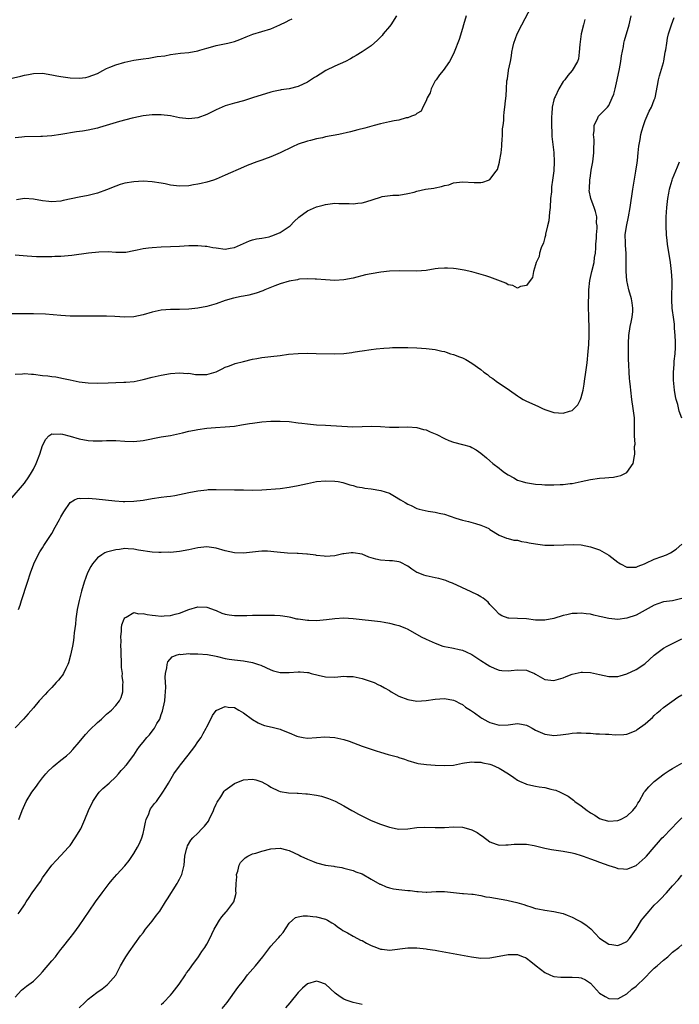
# Model space of a CAD drawing. Units: inches. Extents: x 2619000 to 2622000, y 1491000 to 1494000.
# Drawn here: x 2619536 to 2619680, y 1492999 to 1493214 of the extents above; entities that cross this region are included whole.
import ezdxf

# ---------------------------------------------------------------- set-up
doc = ezdxf.new("R2010")
doc.units = ezdxf.units.IN
doc.header["$MEASUREMENT"] = 0
doc.layers.add('LD26191491_10ft', color=83, linetype='Continuous')

msp = doc.modelspace()

# ---------------------------------------------------------------- linework, layer by layer
at = {"layer": 'LD26191491_10ft'}
for points, elevation in [([(2619535, 1493162.63), (2619537.58, 1493162.42), (2619539.69, 1493162.31), (2619541, 1493162.29), (2619543, 1493162.3), (2619543.67, 1493162.33), (2619545, 1493162.37), (2619547.41, 1493162.59), (2619551.06, 1493163.06), (2619553.3, 1493163.3), (2619555.35, 1493163.35), (2619557, 1493163.21), (2619559, 1493163.22), (2619559.26, 1493163.26), (2619561, 1493163.61), (2619561.73, 1493163.73), (2619563, 1493164.03), (2619564.17, 1493164.17), (2619565, 1493164.29), (2619567, 1493164.4), (2619569, 1493164.45), (2619571, 1493164.54), (2619573, 1493164.68), (2619575, 1493164.73), (2619576.57, 1493164.57), (2619577, 1493164.54), (2619578.27, 1493164.27), (2619579, 1493164.15), (2619581, 1493163.89), (2619582.08, 1493164.08), (2619583, 1493164.23), (2619586.29, 1493165.71), (2619587, 1493165.93), (2619587.85, 1493166.15), (2619589, 1493166.31), (2619590.62, 1493166.62), (2619591, 1493166.73), (2619591.18, 1493166.82), (2619591.78, 1493167), (2619593, 1493167.52), (2619595, 1493168.84), (2619595.19, 1493169), (2619596.07, 1493169.93), (2619597.12, 1493170.88), (2619599, 1493172.26), (2619601, 1493173.14), (2619602.47, 1493173.53), (2619603, 1493173.69), (2619605, 1493173.95), (2619605.89, 1493173.89), (2619608.12, 1493173.88), (2619609, 1493173.81), (2619610.06, 1493173.94), (2619611, 1493174.04), (2619611.77, 1493174.23), (2619615, 1493175.3), (2619615.39, 1493175.39), (2619617.7, 1493175.7), (2619619, 1493175.72), (2619621, 1493176.06), (2619622.39, 1493176.39), (2619623, 1493176.6), (2619624.9, 1493177), (2619626.72, 1493177.28), (2619627, 1493177.34), (2619628.41, 1493177.59), (2619629, 1493177.81), (2619629.99, 1493178.01), (2619631, 1493178.4), (2619633, 1493178.63), (2619635.51, 1493178.49), (2619637, 1493178.51), (2619637.45, 1493178.55), (2619638.66, 1493179), (2619639, 1493179.15), (2619640.39, 1493181), (2619640.64, 1493181.36), (2619641.07, 1493182.93), (2619641.09, 1493183.09), (2619641.43, 1493185), (2619641.59, 1493186.41), (2619641.62, 1493187), (2619641.7, 1493187.7), (2619641.76, 1493189), (2619641.77, 1493190.23), (2619641.9, 1493191), (2619642.03, 1493192.03), (2619642.06, 1493193), (2619642.13, 1493193.87), (2619642.25, 1493195), (2619642.37, 1493196.37), (2619642.51, 1493197.49), (2619642.59, 1493199), (2619642.72, 1493200.72), (2619642.77, 1493201), (2619642.83, 1493201.17), (2619643, 1493202.42), (2619643.09, 1493202.91), (2619643.09, 1493203.09), (2619643.48, 1493205), (2619643.75, 1493206.25), (2619643.82, 1493207), (2619644.03, 1493208.03), (2619644.25, 1493209), (2619644.98, 1493211), (2619645.98, 1493213), (2619648.06, 1493217)], 8530), ([(2619533.88, 1493109), (2619537, 1493112.66), (2619537.97, 1493114.03), (2619538.59, 1493115), (2619539, 1493115.75), (2619539.61, 1493117), (2619540.38, 1493119), (2619541, 1493120.9), (2619541.68, 1493122.32), (2619542.39, 1493123), (2619543, 1493123.45), (2619543.38, 1493123.38), (2619545, 1493123.5), (2619545.36, 1493123.36), (2619547.06, 1493122.94), (2619549, 1493122.34), (2619551, 1493121.98), (2619552.07, 1493121.93), (2619553, 1493121.92), (2619554.06, 1493121.94), (2619555, 1493121.99), (2619557, 1493121.99), (2619559, 1493121.89), (2619561, 1493121.82), (2619563, 1493122), (2619567, 1493122.81), (2619569, 1493123.12), (2619571, 1493123.52), (2619571.67, 1493123.67), (2619573, 1493124.02), (2619574.27, 1493124.27), (2619575, 1493124.45), (2619577, 1493124.73), (2619578.87, 1493124.87), (2619581, 1493124.99), (2619583, 1493125.18), (2619584.59, 1493125.41), (2619586.3, 1493125.7), (2619587, 1493125.83), (2619589, 1493126.11), (2619591, 1493126.25), (2619591.74, 1493126.26), (2619593, 1493126.26), (2619595, 1493126.14), (2619597, 1493125.91), (2619597.79, 1493125.79), (2619599, 1493125.66), (2619601, 1493125.47), (2619603, 1493125.34), (2619608.97, 1493125.03), (2619611, 1493125.05), (2619613.13, 1493125.13), (2619615, 1493125.07), (2619617, 1493124.93), (2619618.91, 1493124.91), (2619619, 1493124.9), (2619620.99, 1493124.99), (2619623, 1493124.87), (2619624.43, 1493124.43), (2619625, 1493124.33), (2619625.92, 1493123.92), (2619627.33, 1493123.33), (2619629, 1493122.44), (2619629.97, 1493122.03), (2619631, 1493121.64), (2619633, 1493121.14), (2619634.66, 1493120.66), (2619635, 1493120.5), (2619635.96, 1493119.96), (2619637, 1493119.26), (2619638.23, 1493118.23), (2619639, 1493117.56), (2619639.62, 1493117), (2619641, 1493115.96), (2619641.52, 1493115.52), (2619642.21, 1493115), (2619643, 1493114.47), (2619644.2, 1493113.8), (2619645, 1493113.34), (2619646.03, 1493113), (2619646.79, 1493112.79), (2619648.5, 1493112.5), (2619649, 1493112.43), (2619650.35, 1493112.35), (2619651, 1493112.29), (2619652.33, 1493112.33), (2619653, 1493112.3), (2619654.39, 1493112.39), (2619655, 1493112.39), (2619656.56, 1493112.56), (2619657, 1493112.59), (2619659, 1493113), (2619661, 1493113.48), (2619663, 1493113.77), (2619664.18, 1493113.82), (2619665, 1493113.91), (2619666.03, 1493113.97), (2619667, 1493114.2), (2619667.67, 1493114.33), (2619669, 1493115), (2619670.38, 1493117), (2619670.63, 1493118.63), (2619670.76, 1493119), (2619670.69, 1493120.69), (2619670.77, 1493121.23), (2619670.69, 1493123), (2619670.67, 1493124.67), (2619670.69, 1493125), (2619670.63, 1493127), (2619670.38, 1493129), (2619670.09, 1493131), (2619669.84, 1493133), (2619669.79, 1493133.79), (2619669.62, 1493135), (2619669.6, 1493135.6), (2619669.46, 1493137), (2619669.44, 1493138.56), (2619669.42, 1493139), (2619669.37, 1493139.37), (2619669.38, 1493141), (2619669.34, 1493141.34), (2619669.32, 1493143.32), (2619669.41, 1493145), (2619669.71, 1493147), (2619669.93, 1493147.93), (2619670.13, 1493149), (2619670.27, 1493150.27), (2619670.31, 1493151), (2619670.15, 1493152.15), (2619669.98, 1493153), (2619669.42, 1493155), (2619668.99, 1493157), (2619668.82, 1493159), (2619668.82, 1493160.82), (2619668.84, 1493161.16), (2619668.82, 1493163), (2619668.69, 1493164.69), (2619668.7, 1493165.3), (2619668.65, 1493167), (2619668.87, 1493168.87), (2619669.32, 1493171), (2619669.69, 1493173), (2619670.27, 1493177), (2619670.96, 1493180.96), (2619671.22, 1493182.79), (2619671.31, 1493183.31), (2619671.48, 1493185), (2619671.59, 1493186.41), (2619671.9, 1493187.9), (2619672.05, 1493189), (2619672.23, 1493189.77), (2619672.61, 1493191), (2619673, 1493192.04), (2619673.86, 1493194.14), (2619674.37, 1493195), (2619675, 1493196.56), (2619675.17, 1493197), (2619675.7, 1493199.7), (2619675.93, 1493201), (2619676.13, 1493201.87), (2619677, 1493204.73), (2619677.08, 1493205.08), (2619677.41, 1493207), (2619677.52, 1493207.52), (2619677.72, 1493209), (2619677.91, 1493210.09), (2619678.14, 1493211), (2619678.75, 1493213), (2619679.38, 1493214.62)], 8500), ([(2619618.49, 1493215), (2619617.25, 1493213), (2619617, 1493212.66), (2619615.61, 1493211), (2619615.35, 1493210.65), (2619615, 1493210.28), (2619614.35, 1493209.65), (2619613, 1493208.43), (2619611, 1493207.06), (2619609.71, 1493206.29), (2619609, 1493205.92), (2619608.43, 1493205.57), (2619607.33, 1493205), (2619605, 1493203.94), (2619603.02, 1493202.98), (2619601.77, 1493202.23), (2619601, 1493201.7), (2619600.56, 1493201.44), (2619599, 1493200.42), (2619597, 1493199.47), (2619595, 1493199.01), (2619593.25, 1493198.75), (2619593, 1493198.73), (2619591.61, 1493198.39), (2619591, 1493198.27), (2619587, 1493196.99), (2619585, 1493196.4), (2619583, 1493195.88), (2619581, 1493195.26), (2619580.36, 1493195), (2619579, 1493194.39), (2619577, 1493193.39), (2619575, 1493192.67), (2619573, 1493192.44), (2619571, 1493192.66), (2619569, 1493193.07), (2619567, 1493193.3), (2619565, 1493193.28), (2619563, 1493193.07), (2619561, 1493192.68), (2619560.58, 1493192.58), (2619557.85, 1493191.85), (2619553.48, 1493190.52), (2619553, 1493190.39), (2619551, 1493189.95), (2619549.73, 1493189.73), (2619548.43, 1493189.57), (2619545, 1493189), (2619543, 1493188.73), (2619541, 1493188.58), (2619540.59, 1493188.59), (2619537, 1493188.51), (2619536.41, 1493188.41), (2619535, 1493188.25)], 8550), ([(2619535, 1493136.52), (2619536.61, 1493136.61), (2619537, 1493136.68), (2619538.53, 1493136.53), (2619539, 1493136.5), (2619541, 1493136.25), (2619542.14, 1493136.14), (2619543, 1493136.01), (2619543.91, 1493135.91), (2619545.59, 1493135.59), (2619547, 1493135.26), (2619549, 1493134.84), (2619551, 1493134.6), (2619553, 1493134.54), (2619555.37, 1493134.63), (2619557, 1493134.72), (2619558.79, 1493134.79), (2619559.22, 1493134.78), (2619561.06, 1493134.94), (2619563, 1493135.34), (2619565, 1493135.88), (2619567, 1493136.34), (2619569, 1493136.66), (2619571, 1493136.82), (2619572.71, 1493136.71), (2619573, 1493136.72), (2619574.49, 1493136.49), (2619575, 1493136.44), (2619577, 1493136.43), (2619579, 1493137.05), (2619580.3, 1493137.7), (2619581, 1493138.03), (2619581.71, 1493138.29), (2619583, 1493138.8), (2619583.17, 1493138.83), (2619585, 1493139.33), (2619587, 1493139.8), (2619587.96, 1493139.96), (2619589, 1493140.18), (2619590.3, 1493140.3), (2619591, 1493140.4), (2619593, 1493140.62), (2619594.89, 1493140.89), (2619597, 1493141.08), (2619599, 1493141.1), (2619600.92, 1493141.08), (2619605, 1493140.99), (2619607, 1493141.04), (2619608.75, 1493141.25), (2619609, 1493141.31), (2619610.45, 1493141.55), (2619611, 1493141.66), (2619613, 1493141.94), (2619614.05, 1493142.05), (2619615.75, 1493142.25), (2619617, 1493142.3), (2619617.65, 1493142.35), (2619621, 1493142.33), (2619623, 1493142.27), (2619625, 1493142.14), (2619627, 1493141.91), (2619628.42, 1493141.58), (2619629, 1493141.47), (2619629.37, 1493141.37), (2619630.35, 1493141), (2619631, 1493140.8), (2619632.33, 1493140.33), (2619633, 1493140.07), (2619633.74, 1493139.74), (2619635, 1493138.96), (2619637, 1493137.52), (2619637.64, 1493137), (2619638.42, 1493136.42), (2619639, 1493135.93), (2619639.6, 1493135.6), (2619640.39, 1493135), (2619642.37, 1493133.63), (2619643, 1493133.23), (2619643.29, 1493133), (2619645, 1493131.78), (2619645.47, 1493131.47), (2619646.25, 1493131), (2619647, 1493130.64), (2619649.51, 1493129.51), (2619650.53, 1493129), (2619651, 1493128.78), (2619653, 1493128.11), (2619654.04, 1493128.04), (2619655, 1493127.96), (2619656.43, 1493128.43), (2619657, 1493128.56), (2619657.47, 1493129), (2619658.21, 1493129.79), (2619658.83, 1493131), (2619659, 1493131.42), (2619659.38, 1493133), (2619659.64, 1493134.36), (2619659.71, 1493135), (2619660.01, 1493137), (2619660.28, 1493139), (2619660.54, 1493141.46), (2619660.66, 1493143), (2619660.74, 1493145), (2619660.71, 1493147), (2619660.64, 1493148.64), (2619660.65, 1493149.35), (2619660.59, 1493151), (2619660.58, 1493152.58), (2619660.63, 1493153.37), (2619660.68, 1493155), (2619660.9, 1493157), (2619661.32, 1493159), (2619661.79, 1493161), (2619661.93, 1493162.07), (2619662.08, 1493163), (2619662.17, 1493164.17), (2619662.19, 1493165), (2619662.31, 1493166.31), (2619662.32, 1493167), (2619662.5, 1493168.5), (2619662.48, 1493169), (2619662.37, 1493169.63), (2619662.4, 1493171), (2619662.15, 1493172.15), (2619661.81, 1493173), (2619661.6, 1493173.6), (2619661.06, 1493175), (2619660.76, 1493176.76), (2619660.77, 1493177), (2619660.81, 1493177.19), (2619660.87, 1493179), (2619661, 1493179.98), (2619661.19, 1493181.19), (2619661.53, 1493183), (2619661.77, 1493185), (2619661.76, 1493186.24), (2619661.79, 1493187), (2619661.8, 1493187.8), (2619661.7, 1493189), (2619661.82, 1493189.82), (2619661.81, 1493191), (2619662.66, 1493192.66), (2619662.78, 1493193), (2619662.88, 1493193.12), (2619663, 1493193.22), (2619663.88, 1493194.12), (2619664.71, 1493195), (2619665, 1493195.37), (2619665.78, 1493197), (2619666.14, 1493197.86), (2619666.39, 1493199), (2619666.87, 1493201), (2619667.35, 1493203.35), (2619667.66, 1493205), (2619667.81, 1493206.19), (2619668.27, 1493208.27), (2619668.34, 1493209), (2619668.44, 1493209.56), (2619669.47, 1493213), (2619669.95, 1493215)], 8510), ([(2619633.79, 1493215), (2619633.21, 1493213), (2619633, 1493212.22), (2619632.23, 1493209.77), (2619631.16, 1493207), (2619631, 1493206.63), (2619630.16, 1493205), (2619628.76, 1493203), (2619627.96, 1493202.04), (2619627.18, 1493201), (2619627, 1493200.71), (2619626.12, 1493199), (2619625.86, 1493198.14), (2619625.27, 1493197), (2619625, 1493196.35), (2619624.32, 1493195), (2619623.9, 1493194.1), (2619623, 1493193.63), (2619622.69, 1493193.31), (2619621.81, 1493193), (2619621, 1493192.65), (2619620.61, 1493192.61), (2619619, 1493192.16), (2619618, 1493192), (2619617, 1493191.78), (2619615, 1493191.33), (2619613.66, 1493191), (2619611.58, 1493190.42), (2619610.03, 1493190.03), (2619608.44, 1493189.56), (2619605.89, 1493189), (2619603, 1493188.48), (2619602.29, 1493188.29), (2619601, 1493188.04), (2619599.68, 1493187.68), (2619599, 1493187.51), (2619597, 1493186.85), (2619595.72, 1493186.28), (2619593, 1493184.96), (2619591, 1493184.1), (2619589.62, 1493183.62), (2619589, 1493183.38), (2619587.9, 1493183), (2619585.81, 1493182.19), (2619585, 1493181.85), (2619581, 1493180.07), (2619579, 1493179.21), (2619578.42, 1493179), (2619577, 1493178.55), (2619575.72, 1493178.28), (2619575, 1493178.09), (2619574.04, 1493177.96), (2619573, 1493177.76), (2619571, 1493177.67), (2619569, 1493177.92), (2619567.82, 1493178.18), (2619567, 1493178.34), (2619565, 1493178.67), (2619563, 1493178.76), (2619561, 1493178.63), (2619559, 1493178.32), (2619557.97, 1493178.03), (2619557, 1493177.72), (2619555, 1493176.89), (2619553, 1493176.15), (2619551, 1493175.65), (2619549, 1493175.28), (2619545.47, 1493174.53), (2619545, 1493174.41), (2619543, 1493174.24), (2619542.34, 1493174.34), (2619541, 1493174.49), (2619539, 1493174.87), (2619537, 1493174.99), (2619535.3, 1493174.7)], 8540), ([(2619533, 1493201.02), (2619536.24, 1493201.76), (2619537, 1493201.96), (2619537.89, 1493202.11), (2619539, 1493202.35), (2619541, 1493202.41), (2619543, 1493202.09), (2619544.13, 1493201.87), (2619545, 1493201.68), (2619547, 1493201.42), (2619549, 1493201.36), (2619550.49, 1493201.51), (2619551, 1493201.6), (2619552.03, 1493201.97), (2619553, 1493202.36), (2619554.16, 1493203), (2619555, 1493203.44), (2619555.71, 1493203.71), (2619557, 1493204.28), (2619559, 1493204.83), (2619561, 1493205.24), (2619562.52, 1493205.48), (2619563, 1493205.59), (2619564.26, 1493205.74), (2619566.06, 1493206.06), (2619567.75, 1493206.25), (2619569, 1493206.49), (2619571.2, 1493206.8), (2619573, 1493206.98), (2619575, 1493207.34), (2619575.47, 1493207.47), (2619577, 1493207.93), (2619578.26, 1493208.26), (2619579, 1493208.48), (2619581.6, 1493209), (2619582.74, 1493209.26), (2619583, 1493209.35), (2619584.22, 1493209.78), (2619585.6, 1493210.4), (2619587.04, 1493210.96), (2619589, 1493211.53), (2619591, 1493212.16), (2619592.95, 1493213), (2619594.34, 1493213.66), (2619595, 1493214.05), (2619595.66, 1493214.34)], 8560), ([(2619659.81, 1493214.19), (2619659.49, 1493213), (2619659.01, 1493211), (2619658.67, 1493208.67), (2619658.57, 1493207), (2619658.41, 1493205.59), (2619658.17, 1493205), (2619657.01, 1493203), (2619656.07, 1493201.93), (2619655.37, 1493201), (2619655, 1493200.62), (2619654.05, 1493199), (2619653.25, 1493197.25), (2619653.12, 1493197), (2619653, 1493196.56), (2619652.65, 1493195), (2619652.52, 1493193.48), (2619652.5, 1493193), (2619652.5, 1493191), (2619652.56, 1493189.44), (2619652.57, 1493188.57), (2619652.96, 1493185.04), (2619653.06, 1493183), (2619652.96, 1493181.04), (2619652.73, 1493179), (2619652.49, 1493177.51), (2619652.44, 1493176.44), (2619652.28, 1493175), (2619652.16, 1493173), (2619652.02, 1493172.02), (2619651.9, 1493170.1), (2619651.61, 1493169), (2619651.15, 1493167.15), (2619651.13, 1493166.88), (2619651, 1493166.48), (2619650.71, 1493165.29), (2619650.22, 1493164.22), (2619649.86, 1493163), (2619649.74, 1493162.26), (2619649.13, 1493161), (2619649, 1493160.48), (2619648.55, 1493159), (2619648.3, 1493157.7), (2619647.83, 1493157), (2619647, 1493155.97), (2619645.71, 1493155.71), (2619645, 1493155.39), (2619643.97, 1493155.97), (2619643, 1493156.09), (2619642.47, 1493156.47), (2619639, 1493157.75), (2619638.06, 1493158.06), (2619635, 1493158.91), (2619633.33, 1493159.33), (2619631.61, 1493159.61), (2619631, 1493159.67), (2619629.72, 1493159.72), (2619629, 1493159.77), (2619627.63, 1493159.63), (2619627, 1493159.61), (2619625, 1493159.25), (2619623, 1493159.05), (2619619.13, 1493159.13), (2619617, 1493159.05), (2619615.12, 1493158.88), (2619613, 1493158.51), (2619611.76, 1493158.24), (2619609, 1493157.57), (2619607, 1493157.2), (2619605, 1493157.07), (2619603, 1493157.15), (2619601, 1493157.31), (2619600.69, 1493157.3), (2619599, 1493157.38), (2619597.29, 1493157.29), (2619597, 1493157.25), (2619596.8, 1493157.2), (2619595, 1493156.88), (2619593, 1493156.27), (2619591.86, 1493155.86), (2619589.68, 1493155), (2619589.21, 1493154.79), (2619587.75, 1493154.25), (2619587, 1493154.04), (2619586.15, 1493153.85), (2619585, 1493153.62), (2619584.47, 1493153.53), (2619582.81, 1493153.19), (2619581, 1493152.62), (2619579, 1493151.9), (2619577, 1493151.36), (2619575, 1493150.99), (2619573, 1493150.75), (2619571, 1493150.67), (2619569, 1493150.66), (2619567, 1493150.52), (2619565, 1493150.12), (2619563, 1493149.53), (2619561, 1493149.1), (2619559, 1493149.03), (2619556.84, 1493149.16), (2619555, 1493149.21), (2619548.76, 1493149.24), (2619547, 1493149.26), (2619545, 1493149.36), (2619541.62, 1493149.63), (2619539, 1493149.74), (2619536.23, 1493149.77), (2619533.73, 1493149.73)], 8520), ([(2619681, 1493126.89), (2619680.42, 1493128.42), (2619680.14, 1493129.86), (2619679.82, 1493131), (2619679.65, 1493131.65), (2619679.44, 1493133), (2619679.2, 1493135.2), (2619679.21, 1493137), (2619679.38, 1493138.62), (2619679.38, 1493139.38), (2619679.54, 1493141), (2619679.61, 1493142.39), (2619679.64, 1493143.64), (2619679.59, 1493145), (2619679.41, 1493146.59), (2619679.44, 1493147.44), (2619679.17, 1493149), (2619679, 1493150.43), (2619678.91, 1493151), (2619678.81, 1493152.81), (2619678.88, 1493157), (2619678.79, 1493159), (2619678.54, 1493161), (2619677.92, 1493165), (2619677.82, 1493165.82), (2619677.69, 1493167), (2619677.59, 1493169), (2619677.62, 1493171), (2619677.74, 1493173), (2619677.95, 1493175), (2619678.17, 1493176.17), (2619678.31, 1493177), (2619678.46, 1493177.54), (2619678.89, 1493179), (2619679, 1493179.32), (2619680.1, 1493181.9), (2619680.52, 1493183)], 8490), ([(2619535.73, 1493085), (2619536.06, 1493085.95), (2619536.4, 1493087), (2619537.65, 1493091), (2619538.31, 1493093), (2619539.05, 1493095), (2619540.01, 1493097), (2619540.39, 1493097.61), (2619541, 1493098.53), (2619541.28, 1493099), (2619542.6, 1493101), (2619543, 1493101.65), (2619543.78, 1493103), (2619544.73, 1493104.74), (2619545, 1493105.26), (2619545.61, 1493106.39), (2619547, 1493108.41), (2619547.98, 1493109), (2619548.66, 1493109.34), (2619549, 1493109.37), (2619549.31, 1493109.31), (2619551, 1493109.38), (2619552.76, 1493109.24), (2619556.81, 1493108.81), (2619558.67, 1493108.67), (2619559, 1493108.65), (2619561, 1493108.71), (2619563, 1493108.95), (2619565, 1493109.28), (2619567, 1493109.57), (2619568.22, 1493109.78), (2619569, 1493109.85), (2619569.99, 1493109.99), (2619573, 1493110.61), (2619575, 1493111), (2619577, 1493111.24), (2619577.26, 1493111.26), (2619579, 1493111.28), (2619583, 1493111.23), (2619585, 1493111.17), (2619587, 1493111.14), (2619589, 1493111.22), (2619593, 1493111.53), (2619595, 1493111.76), (2619597, 1493112.16), (2619599, 1493112.62), (2619601, 1493113), (2619603, 1493113.15), (2619605, 1493113.1), (2619605.71, 1493113), (2619606.79, 1493112.79), (2619608.31, 1493112.31), (2619609, 1493112.13), (2619609.86, 1493111.86), (2619611, 1493111.72), (2619611.59, 1493111.59), (2619613, 1493111.45), (2619615.08, 1493111.08), (2619617, 1493110.47), (2619618.43, 1493109.57), (2619619, 1493109.26), (2619619.37, 1493109), (2619620.43, 1493108.43), (2619621, 1493108.06), (2619621.77, 1493107.77), (2619623, 1493107.14), (2619623.49, 1493107), (2619625.43, 1493106.57), (2619627, 1493106.33), (2619627.9, 1493106.1), (2619629, 1493105.86), (2619631.53, 1493105), (2619633, 1493104.58), (2619634.26, 1493104.26), (2619635.82, 1493103.82), (2619637, 1493103.44), (2619638.12, 1493103), (2619638.73, 1493102.73), (2619639, 1493102.53), (2619641, 1493101.28), (2619642.6, 1493100.6), (2619643, 1493100.52), (2619644.19, 1493100.19), (2619645, 1493100.16), (2619645.9, 1493099.9), (2619647, 1493099.78), (2619647.62, 1493099.62), (2619649, 1493099.37), (2619651, 1493099.1), (2619653, 1493099.06), (2619655.18, 1493099.18), (2619657.24, 1493099.24), (2619659, 1493099.14), (2619661, 1493098.76), (2619663, 1493098.1), (2619665, 1493096.92), (2619667, 1493095.39), (2619667.23, 1493095.23), (2619667.62, 1493095), (2619669, 1493094.3), (2619670.24, 1493094.24), (2619671, 1493094.26), (2619671.48, 1493094.52), (2619672.83, 1493095), (2619673.12, 1493095.12), (2619675, 1493096.01), (2619676.64, 1493096.64), (2619677.64, 1493097), (2619678.57, 1493097.43), (2619679.77, 1493098.23), (2619681, 1493099.29)], 8490), ([(2619681, 1493087.42), (2619679, 1493086.89), (2619677, 1493086.65), (2619675.75, 1493086.25), (2619675, 1493085.97), (2619673, 1493084.85), (2619671, 1493083.79), (2619669, 1493083.08), (2619667, 1493082.8), (2619665.01, 1493083.01), (2619663.39, 1493083.39), (2619663, 1493083.5), (2619661.75, 1493083.76), (2619661, 1493083.98), (2619660.04, 1493084.04), (2619659, 1493084.22), (2619658.13, 1493084.13), (2619657, 1493084.11), (2619655.82, 1493083.82), (2619655, 1493083.67), (2619653, 1493083.06), (2619651, 1493082.66), (2619649.34, 1493082.66), (2619649, 1493082.67), (2619647, 1493082.93), (2619645, 1493083.06), (2619643.11, 1493083.11), (2619643, 1493083.13), (2619641.62, 1493083.62), (2619641, 1493083.99), (2619640.07, 1493085), (2619639, 1493086.1), (2619638.59, 1493086.59), (2619637.49, 1493087.49), (2619637, 1493087.77), (2619636.25, 1493088.25), (2619634.91, 1493088.91), (2619630.76, 1493090.76), (2619630.13, 1493091), (2619629.34, 1493091.34), (2619627.79, 1493091.79), (2619627, 1493091.92), (2619625, 1493092.35), (2619624.49, 1493092.49), (2619623.27, 1493093), (2619623, 1493093.14), (2619621.86, 1493093.86), (2619621, 1493094.51), (2619619.35, 1493095.35), (2619619, 1493095.46), (2619617.65, 1493095.65), (2619617, 1493095.68), (2619615, 1493095.83), (2619614.01, 1493096.01), (2619613, 1493096.35), (2619612.46, 1493096.46), (2619611, 1493097.11), (2619609, 1493097.43), (2619608.57, 1493097.43), (2619607, 1493097.23), (2619606.79, 1493097.21), (2619605.87, 1493097), (2619605, 1493096.77), (2619603, 1493096.6), (2619602.68, 1493096.68), (2619601, 1493096.85), (2619600.88, 1493096.88), (2619599, 1493097.14), (2619598.87, 1493097.13), (2619597, 1493097.26), (2619596.75, 1493097.25), (2619594.63, 1493097.37), (2619592.41, 1493097.59), (2619590.23, 1493097.77), (2619589, 1493097.76), (2619588.27, 1493097.73), (2619585, 1493097.34), (2619583, 1493097.4), (2619581, 1493097.86), (2619579, 1493098.44), (2619577, 1493098.71), (2619575, 1493098.53), (2619573, 1493098.09), (2619571, 1493097.71), (2619570.34, 1493097.66), (2619569, 1493097.52), (2619568.47, 1493097.53), (2619567, 1493097.47), (2619566.49, 1493097.51), (2619565, 1493097.55), (2619561.97, 1493098.03), (2619561, 1493098.24), (2619559.73, 1493098.27), (2619559, 1493098.34), (2619557.83, 1493098.17), (2619557, 1493098.08), (2619556.13, 1493097.87), (2619555, 1493097.54), (2619554.62, 1493097.38), (2619553.99, 1493097), (2619553, 1493096.31), (2619551.95, 1493095), (2619551.56, 1493094.44), (2619550.84, 1493093), (2619550.09, 1493091), (2619549.49, 1493089), (2619549.01, 1493087), (2619548.6, 1493085), (2619548.52, 1493084.52), (2619548.3, 1493083), (2619548.2, 1493081.8), (2619547.92, 1493079.92), (2619547.84, 1493079), (2619547.75, 1493078.25), (2619547.53, 1493077), (2619547.11, 1493075), (2619546.66, 1493073.35), (2619546.54, 1493073), (2619546.08, 1493072.08), (2619545.58, 1493071), (2619545.35, 1493070.65), (2619545, 1493070.23), (2619544.47, 1493069.53), (2619543.99, 1493069), (2619543, 1493067.94), (2619542.09, 1493067), (2619541.58, 1493066.42), (2619540.25, 1493065), (2619539, 1493063.5), (2619537.84, 1493062.16), (2619536.79, 1493061), (2619535, 1493059.13)], 8480), ([(2619535.8, 1493039), (2619536.49, 1493041), (2619537.4, 1493043), (2619538.66, 1493045), (2619539.66, 1493046.34), (2619540.12, 1493047), (2619541, 1493048.15), (2619541.68, 1493049), (2619542.31, 1493049.69), (2619543, 1493050.32), (2619543.34, 1493050.66), (2619543.73, 1493051), (2619545, 1493051.99), (2619546.2, 1493053), (2619547, 1493053.73), (2619547.63, 1493054.37), (2619549, 1493055.97), (2619550.36, 1493057.64), (2619551.34, 1493058.66), (2619553, 1493060.29), (2619553.86, 1493061), (2619555, 1493062.08), (2619556.08, 1493063), (2619557, 1493064.01), (2619557.81, 1493065), (2619558.23, 1493065.77), (2619558.56, 1493067), (2619558.57, 1493068.57), (2619558.65, 1493069), (2619558.44, 1493070.44), (2619558.46, 1493071), (2619558.28, 1493072.28), (2619558.25, 1493073.75), (2619558.19, 1493075), (2619558.18, 1493076.18), (2619558.15, 1493077), (2619558.17, 1493078.17), (2619558.12, 1493079), (2619558.26, 1493080.26), (2619558.28, 1493081), (2619558.38, 1493081.62), (2619558.88, 1493083), (2619559, 1493083.22), (2619559.33, 1493083.33), (2619561, 1493084.34), (2619562.07, 1493084.07), (2619563, 1493084.14), (2619563.91, 1493083.91), (2619565, 1493083.76), (2619565.71, 1493083.71), (2619567, 1493083.54), (2619567.63, 1493083.63), (2619569, 1493083.68), (2619570, 1493084), (2619571, 1493084.22), (2619573, 1493085), (2619575, 1493085.59), (2619577, 1493085.52), (2619578.83, 1493084.83), (2619579, 1493084.78), (2619580.24, 1493084.24), (2619581, 1493084.02), (2619581.84, 1493083.84), (2619583, 1493083.67), (2619585, 1493083.67), (2619585.72, 1493083.72), (2619587, 1493083.74), (2619587.79, 1493083.79), (2619589, 1493083.74), (2619589.8, 1493083.8), (2619591, 1493083.75), (2619591.78, 1493083.78), (2619593, 1493083.71), (2619593.64, 1493083.64), (2619595, 1493083.4), (2619595.31, 1493083.31), (2619596.65, 1493083), (2619597, 1493082.93), (2619599, 1493082.67), (2619599.32, 1493082.68), (2619601, 1493082.63), (2619603.17, 1493082.83), (2619605, 1493083.07), (2619607, 1493083.16), (2619609, 1493083.01), (2619615, 1493082.35), (2619615.8, 1493082.2), (2619617, 1493082.01), (2619618.36, 1493081.64), (2619619, 1493081.5), (2619620.37, 1493081), (2619621, 1493080.71), (2619623.96, 1493079), (2619625, 1493078.5), (2619627, 1493077.62), (2619628.67, 1493077), (2619629, 1493076.9), (2619630.61, 1493076.61), (2619631, 1493076.52), (2619632.28, 1493076.28), (2619633, 1493076.07), (2619633.76, 1493075.76), (2619635, 1493075.16), (2619637, 1493073.84), (2619638.35, 1493073), (2619639, 1493072.57), (2619640.07, 1493072.07), (2619641, 1493071.71), (2619641.63, 1493071.63), (2619643, 1493071.59), (2619643.64, 1493071.64), (2619645, 1493071.83), (2619647, 1493071.73), (2619647.53, 1493071.53), (2619648.75, 1493071), (2619649, 1493070.88), (2619651, 1493069.69), (2619653, 1493069.43), (2619655, 1493070.05), (2619655.69, 1493070.31), (2619657, 1493070.87), (2619659, 1493071.28), (2619659.29, 1493071.28), (2619661, 1493071.21), (2619663, 1493070.81), (2619665, 1493070.35), (2619665.64, 1493070.36), (2619667, 1493070.31), (2619667.5, 1493070.5), (2619669, 1493070.91), (2619671, 1493071.84), (2619672.92, 1493073.08), (2619673.96, 1493074.04), (2619675, 1493075.03), (2619677, 1493076.55), (2619677.8, 1493077), (2619681, 1493078.6)], 8470), ([(2619535.62, 1493018.38), (2619536.09, 1493019), (2619537, 1493020.35), (2619537.4, 1493021), (2619538.05, 1493021.95), (2619538.72, 1493023), (2619540.51, 1493025.49), (2619541, 1493026.27), (2619543, 1493029), (2619543.94, 1493030.06), (2619545, 1493031.15), (2619546.7, 1493033), (2619547, 1493033.37), (2619548.16, 1493035), (2619549.34, 1493037), (2619550.28, 1493039), (2619551.08, 1493041), (2619552, 1493043), (2619553, 1493044.49), (2619553.39, 1493045), (2619554.2, 1493045.8), (2619555.57, 1493047), (2619557, 1493048.38), (2619557.59, 1493049), (2619558.23, 1493049.77), (2619559, 1493050.6), (2619559.17, 1493050.83), (2619559.34, 1493051), (2619561, 1493053.14), (2619561.72, 1493054.28), (2619562.22, 1493055), (2619563, 1493055.93), (2619563.85, 1493057), (2619564.41, 1493057.59), (2619565, 1493058.38), (2619565.29, 1493058.71), (2619565.48, 1493059), (2619566.05, 1493060.05), (2619566.64, 1493061), (2619567, 1493062.01), (2619567.28, 1493062.72), (2619567.78, 1493065), (2619567.86, 1493066.14), (2619567.94, 1493067), (2619567.97, 1493067.97), (2619567.82, 1493070.18), (2619567.89, 1493071), (2619568.21, 1493072.21), (2619568.28, 1493073), (2619568.46, 1493073.54), (2619569.36, 1493074.64), (2619570.27, 1493075), (2619571, 1493075.22), (2619571.19, 1493075.19), (2619573, 1493075.34), (2619573.31, 1493075.31), (2619575, 1493075.31), (2619577.15, 1493075.15), (2619579, 1493074.81), (2619579.28, 1493074.72), (2619581, 1493074.31), (2619581.86, 1493074.14), (2619583, 1493073.96), (2619585, 1493073.74), (2619587, 1493073.41), (2619588.31, 1493073), (2619588.82, 1493072.82), (2619591, 1493071.81), (2619591.61, 1493071.61), (2619593, 1493071.25), (2619593.24, 1493071.24), (2619595, 1493071.24), (2619597, 1493071.38), (2619597.39, 1493071.39), (2619599, 1493071.24), (2619599.21, 1493071.21), (2619599.83, 1493071), (2619601.39, 1493070.61), (2619603, 1493070.24), (2619605, 1493070.19), (2619607, 1493070.38), (2619607.63, 1493070.37), (2619609, 1493070.31), (2619611, 1493069.91), (2619613, 1493069.26), (2619613.6, 1493069), (2619614.55, 1493068.55), (2619615, 1493068.37), (2619615.87, 1493067.87), (2619617, 1493067.24), (2619617.38, 1493067), (2619619, 1493066.07), (2619621, 1493065.27), (2619623, 1493064.97), (2619625, 1493065.07), (2619627, 1493065.36), (2619629, 1493065.51), (2619631, 1493065.17), (2619631.36, 1493065), (2619632.44, 1493064.44), (2619633, 1493064.18), (2619633.66, 1493063.66), (2619634.72, 1493063), (2619635.62, 1493062.38), (2619637, 1493061.38), (2619637.23, 1493061.23), (2619638.51, 1493060.51), (2619639, 1493060.27), (2619639.97, 1493059.97), (2619641, 1493059.68), (2619643, 1493059.74), (2619645, 1493060.02), (2619645.88, 1493059.88), (2619647, 1493059.67), (2619647.45, 1493059.45), (2619648.24, 1493059), (2619649, 1493058.61), (2619651, 1493057.7), (2619652.53, 1493057.47), (2619653, 1493057.42), (2619654.44, 1493057.56), (2619656.18, 1493057.82), (2619657, 1493057.95), (2619658.02, 1493057.98), (2619659, 1493058.04), (2619660.04, 1493057.96), (2619661, 1493057.94), (2619662.18, 1493057.82), (2619663, 1493057.8), (2619664.31, 1493057.69), (2619665, 1493057.69), (2619666.4, 1493057.6), (2619668.33, 1493057.67), (2619669, 1493057.75), (2619671, 1493058.54), (2619671.25, 1493058.75), (2619673, 1493059.97), (2619674.15, 1493061), (2619674.62, 1493061.38), (2619675, 1493061.78), (2619675.65, 1493062.35), (2619676.34, 1493063), (2619677, 1493063.54), (2619680.17, 1493065.83), (2619681, 1493066.34)], 8460), ([(2619535, 1493000.15), (2619536.35, 1493001.65), (2619537.45, 1493002.55), (2619539, 1493003.66), (2619540.36, 1493005), (2619541, 1493005.67), (2619543, 1493008.09), (2619543.79, 1493009), (2619544.32, 1493009.68), (2619545, 1493010.6), (2619545.33, 1493011), (2619547, 1493013.15), (2619547.83, 1493014.17), (2619549, 1493015.74), (2619551.2, 1493019), (2619552.6, 1493021), (2619554.05, 1493023), (2619555.56, 1493025), (2619556.2, 1493025.8), (2619557.26, 1493027), (2619559, 1493028.87), (2619559.95, 1493030.05), (2619561, 1493031.58), (2619561.79, 1493033), (2619562.2, 1493033.8), (2619562.7, 1493035), (2619563, 1493036), (2619563.26, 1493037), (2619563.53, 1493038.47), (2619563.7, 1493039), (2619564.26, 1493040.26), (2619564.5, 1493041), (2619564.66, 1493041.34), (2619565.49, 1493042.51), (2619565.91, 1493043), (2619567.32, 1493045), (2619567.99, 1493046.01), (2619568.55, 1493047), (2619569.74, 1493049), (2619571, 1493050.71), (2619571.19, 1493051), (2619572.89, 1493053.11), (2619574.31, 1493055), (2619575, 1493056.03), (2619575.72, 1493057), (2619576.17, 1493057.83), (2619576.85, 1493059), (2619577, 1493059.35), (2619577.87, 1493061), (2619578.23, 1493061.77), (2619579, 1493062.88), (2619579.06, 1493062.94), (2619579.15, 1493063), (2619581, 1493063.8), (2619581.64, 1493063.64), (2619583, 1493063.53), (2619583.99, 1493063), (2619585, 1493062.38), (2619586.96, 1493060.96), (2619588.2, 1493060.2), (2619589, 1493059.84), (2619589.63, 1493059.63), (2619591.25, 1493059.25), (2619593, 1493058.81), (2619593.34, 1493058.66), (2619595, 1493058.03), (2619596.69, 1493057.31), (2619597, 1493057.2), (2619598.09, 1493057), (2619599, 1493056.86), (2619601, 1493056.99), (2619602.85, 1493057.15), (2619605, 1493057.02), (2619607, 1493056.55), (2619608.15, 1493056.15), (2619611, 1493055.07), (2619613, 1493054.42), (2619614.1, 1493054.1), (2619615, 1493053.81), (2619616.7, 1493053.3), (2619617.85, 1493053), (2619618.75, 1493052.75), (2619619, 1493052.64), (2619620.26, 1493052.26), (2619621, 1493051.95), (2619623, 1493051.36), (2619623.29, 1493051.29), (2619625.07, 1493051.07), (2619627, 1493050.94), (2619629, 1493050.83), (2619631, 1493050.96), (2619633, 1493051.37), (2619633.41, 1493051.41), (2619635, 1493051.68), (2619635.6, 1493051.6), (2619637, 1493051.57), (2619637.45, 1493051.45), (2619639, 1493051.13), (2619639.39, 1493051), (2619641, 1493050.25), (2619643.08, 1493049), (2619644.21, 1493048.21), (2619645, 1493047.68), (2619645.43, 1493047.43), (2619646.82, 1493046.82), (2619647, 1493046.76), (2619647.27, 1493046.73), (2619649, 1493046.33), (2619649.78, 1493046.22), (2619651, 1493046.01), (2619652.33, 1493045.67), (2619653, 1493045.54), (2619653.43, 1493045.43), (2619654.36, 1493045), (2619654.82, 1493044.82), (2619656.11, 1493044.11), (2619657, 1493043.47), (2619657.29, 1493043.29), (2619657.62, 1493043), (2619659, 1493042.06), (2619660.27, 1493041), (2619660.72, 1493040.72), (2619661, 1493040.51), (2619661.96, 1493039.96), (2619663, 1493039.24), (2619663.67, 1493039), (2619665, 1493038.68), (2619667, 1493038.78), (2619667.57, 1493039), (2619669, 1493039.76), (2619670.33, 1493041), (2619670.61, 1493041.39), (2619671, 1493041.9), (2619671.4, 1493042.6), (2619671.67, 1493043), (2619672.81, 1493045), (2619673, 1493045.24), (2619673.83, 1493046.17), (2619674.62, 1493047), (2619675, 1493047.33), (2619677.13, 1493049), (2619678.24, 1493049.76), (2619679, 1493050.18), (2619679.49, 1493050.51), (2619681, 1493051.39)], 8450), ([(2619549, 1492997.81), (2619550.23, 1492999), (2619551, 1492999.7), (2619552.85, 1493001.15), (2619554.01, 1493001.99), (2619555.14, 1493002.86), (2619555.3, 1493003), (2619557, 1493004.94), (2619558.09, 1493007), (2619559, 1493008.6), (2619559.24, 1493009), (2619559.94, 1493010.06), (2619562.44, 1493013.56), (2619563, 1493014.25), (2619563.55, 1493015), (2619565, 1493016.8), (2619565.93, 1493018.07), (2619566.64, 1493019), (2619567.95, 1493021), (2619568.33, 1493021.67), (2619570.46, 1493025), (2619570.65, 1493025.35), (2619571, 1493025.98), (2619571.53, 1493027), (2619572.01, 1493029), (2619572.18, 1493031), (2619572.54, 1493032.54), (2619572.63, 1493033), (2619572.75, 1493033.25), (2619573.5, 1493034.5), (2619573.88, 1493035), (2619575, 1493036.06), (2619575.91, 1493037), (2619576.46, 1493037.54), (2619577.31, 1493038.69), (2619577.48, 1493039), (2619578.45, 1493041), (2619578.59, 1493041.41), (2619579, 1493042.38), (2619579.2, 1493042.8), (2619580.03, 1493044.03), (2619580.76, 1493045.24), (2619581, 1493045.47), (2619583, 1493046.89), (2619585, 1493047.72), (2619587, 1493047.88), (2619587.72, 1493047.72), (2619589, 1493047.28), (2619590.47, 1493046.47), (2619591, 1493046.1), (2619592.66, 1493045.34), (2619593, 1493045.17), (2619594.88, 1493044.88), (2619596.78, 1493044.78), (2619597, 1493044.8), (2619598.66, 1493044.66), (2619599, 1493044.66), (2619601, 1493044.37), (2619602.11, 1493044.11), (2619603.65, 1493043.65), (2619605.05, 1493043.05), (2619607, 1493042.06), (2619608.73, 1493041), (2619609, 1493040.87), (2619610.21, 1493040.21), (2619612.54, 1493039), (2619613, 1493038.8), (2619615, 1493038.03), (2619616.52, 1493037.48), (2619617, 1493037.35), (2619618.68, 1493037), (2619619, 1493036.92), (2619621, 1493037), (2619623, 1493037.27), (2619624.67, 1493037.33), (2619627, 1493037.25), (2619629, 1493037.3), (2619631, 1493037.43), (2619633, 1493037.35), (2619634.84, 1493036.84), (2619635, 1493036.77), (2619636.17, 1493036.17), (2619637, 1493035.57), (2619637.35, 1493035.35), (2619639, 1493034.15), (2619640.35, 1493033.65), (2619641, 1493033.39), (2619642.49, 1493033.51), (2619643, 1493033.46), (2619644.33, 1493033.67), (2619646.35, 1493033.65), (2619647, 1493033.62), (2619648.68, 1493033.32), (2619649, 1493033.28), (2619651, 1493032.76), (2619652.48, 1493032.48), (2619653, 1493032.38), (2619655, 1493032.13), (2619657, 1493031.75), (2619657.56, 1493031.56), (2619659, 1493031.14), (2619659.4, 1493031), (2619661, 1493030.41), (2619662.04, 1493030.04), (2619663, 1493029.67), (2619665, 1493028.96), (2619666.51, 1493028.51), (2619667, 1493028.31), (2619668.24, 1493028.24), (2619669, 1493028.17), (2619671, 1493028.97), (2619673, 1493030.68), (2619673.15, 1493030.85), (2619673.31, 1493031), (2619675, 1493032.99), (2619675.9, 1493034.1), (2619676.74, 1493035), (2619677, 1493035.24), (2619678.72, 1493037), (2619679, 1493037.26), (2619679.82, 1493038.18), (2619681, 1493039.43)], 8440), ([(2619567, 1492998.5), (2619567.5, 1492999), (2619569, 1493000.6), (2619569.34, 1493001), (2619570.9, 1493003), (2619572.28, 1493005), (2619572.55, 1493005.45), (2619573, 1493006.06), (2619573.65, 1493007), (2619575.17, 1493009), (2619575.88, 1493010.12), (2619576.56, 1493011), (2619577, 1493011.77), (2619577.65, 1493013), (2619578.04, 1493013.96), (2619578.58, 1493015), (2619579, 1493015.79), (2619579.74, 1493017), (2619580.24, 1493017.76), (2619581.17, 1493018.83), (2619581.37, 1493019), (2619582.88, 1493021), (2619583.35, 1493022.64), (2619583.39, 1493023), (2619583.34, 1493023.34), (2619583.4, 1493025), (2619583.51, 1493026.49), (2619583.5, 1493027), (2619583.73, 1493027.73), (2619584.06, 1493029), (2619584.38, 1493029.62), (2619585.34, 1493030.66), (2619585.93, 1493031), (2619587, 1493031.49), (2619587.67, 1493031.67), (2619589, 1493032.11), (2619591, 1493032.6), (2619593, 1493032.74), (2619594.39, 1493032.39), (2619595, 1493032.25), (2619597.21, 1493031.21), (2619597.59, 1493031), (2619599, 1493030.34), (2619600.11, 1493029.89), (2619601, 1493029.58), (2619603, 1493029.06), (2619604.79, 1493028.79), (2619605, 1493028.72), (2619606.52, 1493028.52), (2619607, 1493028.37), (2619609, 1493027.85), (2619609.58, 1493027.58), (2619611, 1493027.11), (2619613, 1493025.95), (2619614.89, 1493024.89), (2619615, 1493024.85), (2619616.26, 1493024.26), (2619617, 1493024.1), (2619617.87, 1493023.87), (2619619, 1493023.72), (2619621, 1493023.5), (2619621.49, 1493023.49), (2619623, 1493023.27), (2619623.28, 1493023.28), (2619625, 1493023.14), (2619625.16, 1493023.16), (2619627.24, 1493023.24), (2619629, 1493023.26), (2619633, 1493022.81), (2619633.19, 1493022.81), (2619635, 1493022.66), (2619635.34, 1493022.66), (2619637, 1493022.4), (2619638.09, 1493022.09), (2619639, 1493022.02), (2619640.18, 1493021.82), (2619642.66, 1493021.34), (2619643, 1493021.31), (2619644.87, 1493020.87), (2619646.44, 1493020.44), (2619647, 1493020.2), (2619647.95, 1493019.95), (2619649, 1493019.54), (2619649.47, 1493019.47), (2619651, 1493019.15), (2619653, 1493018.89), (2619655, 1493018.42), (2619655.93, 1493018.07), (2619657, 1493017.64), (2619658.23, 1493017), (2619659, 1493016.62), (2619659.99, 1493015.99), (2619661.08, 1493015.08), (2619662.07, 1493014.07), (2619663, 1493013.05), (2619665, 1493011.75), (2619665.7, 1493011.7), (2619667, 1493011.42), (2619667.85, 1493011.85), (2619669, 1493012.32), (2619669.58, 1493013), (2619671, 1493015.04), (2619672.2, 1493017), (2619672.54, 1493017.46), (2619673.84, 1493019), (2619675, 1493020.25), (2619675.74, 1493021), (2619676.39, 1493021.61), (2619677.68, 1493023), (2619679, 1493024.53), (2619680.2, 1493025.8), (2619681, 1493026.82)], 8430), ([(2619580.35, 1492997.65), (2619581.41, 1492999), (2619583.76, 1493002.24), (2619585, 1493003.79), (2619585.91, 1493005), (2619587.64, 1493007), (2619589.26, 1493009), (2619591, 1493011.3), (2619592.54, 1493013), (2619592.77, 1493013.23), (2619593, 1493013.55), (2619593.68, 1493014.32), (2619595, 1493016.33), (2619595.74, 1493017), (2619596.43, 1493017.57), (2619597, 1493017.76), (2619598.06, 1493017.94), (2619599, 1493017.91), (2619600.18, 1493017.82), (2619601, 1493017.7), (2619603, 1493017.19), (2619603.38, 1493017), (2619604.39, 1493016.39), (2619605, 1493016.03), (2619605.56, 1493015.56), (2619606.43, 1493015), (2619606.74, 1493014.74), (2619607.81, 1493014.19), (2619609, 1493013.48), (2619609.98, 1493013), (2619610.64, 1493012.64), (2619611, 1493012.51), (2619611.97, 1493011.97), (2619613, 1493011.47), (2619614.11, 1493011), (2619615, 1493010.65), (2619615.38, 1493010.62), (2619617, 1493010.45), (2619621, 1493010.93), (2619623, 1493010.92), (2619625, 1493010.73), (2619625.34, 1493010.66), (2619627, 1493010.42), (2619627.74, 1493010.26), (2619634.94, 1493008.94), (2619637, 1493008.67), (2619639, 1493008.73), (2619642.6, 1493009.4), (2619643, 1493009.49), (2619645, 1493009.46), (2619646.28, 1493009), (2619646.8, 1493008.8), (2619647, 1493008.69), (2619647.96, 1493007.96), (2619649.11, 1493007), (2619651, 1493005.51), (2619652.09, 1493005), (2619652.74, 1493004.74), (2619653, 1493004.69), (2619654.51, 1493004.51), (2619655, 1493004.49), (2619657, 1493004.53), (2619658.44, 1493004.44), (2619659, 1493004.36), (2619659.92, 1493003.92), (2619661, 1493003.19), (2619662.98, 1493001), (2619664.25, 1493000.25), (2619665, 1492999.85), (2619667, 1492999.79), (2619669, 1493000.84), (2619670.11, 1493001.89), (2619671, 1493002.55), (2619673, 1493004.48), (2619674.25, 1493005.75), (2619675, 1493006.46), (2619675.65, 1493007), (2619677, 1493008.27), (2619677.98, 1493009), (2619678.49, 1493009.51), (2619679, 1493009.96), (2619680.37, 1493011), (2619681, 1493011.58)], 8420), ([(2619611, 1492998.56), (2619609, 1492998.97), (2619607.51, 1492999.51), (2619607, 1492999.73), (2619606.18, 1493000.18), (2619605.12, 1493001), (2619603, 1493002.98), (2619601.53, 1493003.53), (2619601, 1493003.67), (2619599, 1493003.03), (2619597.91, 1493002.09), (2619597, 1493001.17), (2619595.12, 1492998.88), (2619594.17, 1492997.83)], 8410)]:
    msp.add_lwpolyline(points, dxfattribs=dict(at, elevation=elevation))

doc.saveas('drawing.dxf')
